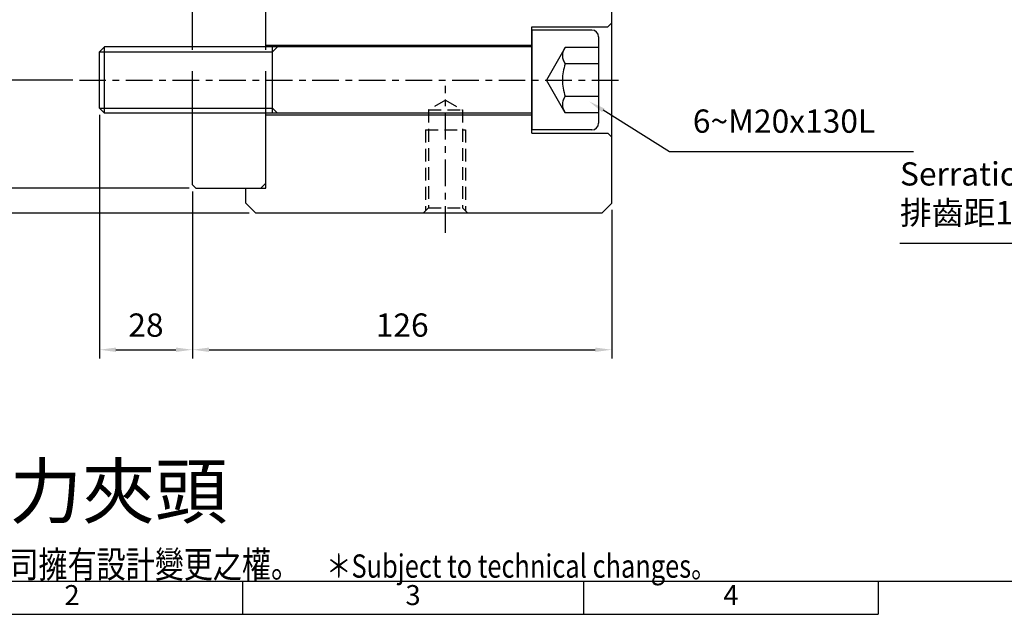
# Model space of a CAD drawing. Units: millimetres. Extents: x -10 to 830, y -12 to 584.
# Drawn here: x 138 to 434, y -10 to 169 of the extents above; entities that cross this region are included whole.
import ezdxf
from ezdxf.enums import TextEntityAlignment as Align

# ---------------------------------------------------------------- set-up
doc = ezdxf.new("R2010")
doc.units = ezdxf.units.MM
doc.header["$LTSCALE"] = 2
doc.linetypes.add('CENTER', pattern=[7, 4, -1, 1, -1])
doc.linetypes.add('HIDDEN', pattern=[9.525, 6.35, -3.175])
doc.layers.add('AM_5', color=1, linetype='Continuous', lineweight=25)
for name, color, linetype in [('BORDER', 7, 'Continuous'), ('CENTER', 4, 'CENTER'), ('DRAW', 7, 'Continuous'), ('HIDDEN', 3, 'HIDDEN')]:
    doc.layers.add(name, color=color, linetype=linetype)
doc.styles.get("Standard").update_dxf_attribs({"font": 'romans.shx', "bigfont": 'CHINESET.SHX'})
doc.dimstyles.new('AM_ISO$0', dxfattribs={"dimtxt": 3.5, "dimasz": 2.5, "dimexe": 1.3, "dimexo": 1, "dimgap": 1.5, "dimtad": 1, "dimdsep": 46, "dimtxsty": 'Standard', "dimblk": '_ACMFILLED15', "dimcen": 0, "dimclrd": 2, "dimclre": 2, "dimclrt": 1, "dimadec": 0, "dimazin": 2, "dimtfac": 0.65, "dimtix": 1, "dimtmove": 1, "dimatfit": 3, "dimldrblk": '_ACMFILLED15', "dimfxl": 0, "dimlwd": -1, "dimlwe": -1, "dimarcsym": 0})

# ---------------------------------------------------------------- blocks, each defined once
blk = doc.blocks.new('A3')
at = {"layer": 'BORDER'}
blk.add_line((0, 0), (410, 0), dxfattribs=at)
at = {"layer": 'BORDER', "color": 2}
for p, q in [((102.5, 0), (102.5, -5)), ((153.75, 0), (153.75, -5)), ((198, 0), (198, -5)), ((36, -5), (198, -5))]:
    blk.add_line(p, q, dxfattribs=at)
at = {"layer": 'BORDER', "color": 1, "char_height": 3, "attachment_point": 5}
for s, insert, width in [('2', (76.88, -2.5), 51.25), ('3', (128.12, -2.5), 51.25), ('4', (175.88, -2.5), 44.25)]:
    blk.add_mtext(s, dxfattribs=dict(at, insert=insert, width=width))
blk = doc.blocks.new('GRIP-A3(夾頭)標題欄')
at = {"layer": 'BORDER', "color": 1, "insert": (-408, 0.5), "char_height": 3, "width": 209.3467, "attachment_point": 7}
blk.add_mtext('{\\H1.3333x;\\W0.8;＊為確保產品品質日益精進，敝公司擁有設計變更之權。    \\H0.875x;＊Subject to technical changes。}', dxfattribs=at)
at = {"layer": 'BORDER', "color": 1, "width": 0.9}
blk.add_attdef('型號', text='', height=4.5, dxfattribs=at).set_placement((-391, 266), align=Align.MIDDLE_CENTER)
at = {"layer": 'BORDER', "color": 1}
for tag, height, p in [('楔心行程', 4, (-356, 266)), ('爪行程', 4, (-324, 266)), ('最大夾持徑', 4, (-295, 266)), ('最小夾持徑', 4, (-269, 266)), ('容許推力', 4, (-235, 266)), ('最大夾持力', 4, (-193, 266)), ('最高轉數', 4, (-151, 266)), ('GD', 4, (-117.5, 266)), ('重量', 4, (-92.5, 266)), ('GEN-TITLE-DAT{5.44}', 3, (-74, -3)), ('A.1', 3, (-380, -3))]:
    blk.add_attdef(tag, text='', height=height, dxfattribs=at).set_placement(p, align=Align.MIDDLE_CENTER)
at = {"layer": 'BORDER'}
blk.add_attdef('名稱', (-408, 9.5), '', height=8, dxfattribs=at)
at = {"layer": 'BORDER', "width": 0.8}
blk.add_attdef('NAME', (-318, 9.5), '', height=7, dxfattribs=at)
at = {"layer": 'BORDER', "color": 1}
blk.add_attdef('GEN-TITLE-DWG{10.8}', text='', height=3, dxfattribs=at).set_placement((-43, -3), align=Align.MIDDLE_LEFT)
blk = doc.blocks.new('*S48')
at = {"layer": 'AM_5', "color": 2, "linetype": 'Continuous'}
for p, q in [((333.31, 129.02), (313.41, 141.46)), ((406.64, 129.02), (333.31, 129.02))]:
    blk.add_line(p, q, dxfattribs=at)
blk.add_trace([(313.76, 142.01), (313.06, 140.9), (309.17, 144.11)], dxfattribs=at)
at = {"layer": 'AM_5', "color": 1, "insert": (340.31, 132.52), "char_height": 7, "attachment_point": 7}
blk.add_mtext('6~M20x130L', dxfattribs=at)
blk = doc.blocks.new('_ACMFILLED15')
at = {"color": 0}
blk.add_trace([(-1, -0.132), (-1, 0.132), (0, 0)], dxfattribs=at)
blk = doc.blocks.new('*D20')
at = {"layer": 'AM_5', "color": 2, "linetype": 'ByBlock'}
for p, q in [((189.97, 117.06), (189.97, 66.9)), ((315.97, 111.56), (315.97, 66.9)), ((194.97, 69.5), (310.97, 69.5))]:
    blk.add_line(p, q, dxfattribs=at)
at = {"layer": 'Defpoints', "color": 0}
for p in [(189.97, 119.06), (315.97, 113.56), (315.97, 69.5)]:
    blk.add_point(p, dxfattribs=at)
at = {"layer": 'AM_5', "color": 2, "xscale": 5, "yscale": 5, "zscale": 5, "rotation": 180}
blk.add_blockref('_ACMFILLED15', (189.97, 69.5), dxfattribs=at)
at = {"layer": 'AM_5', "color": 2, "xscale": 5, "yscale": 5, "zscale": 5}
blk.add_blockref('_ACMFILLED15', (315.97, 69.5), dxfattribs=at)
at = {"layer": 'AM_5', "color": 1, "insert": (252.97, 76), "char_height": 7, "attachment_point": 5}
blk.add_mtext('126', dxfattribs=at)
blk = doc.blocks.new('*D21')
at = {"layer": 'AM_5', "color": 2, "linetype": 'ByBlock'}
for p, q in [((188.97, 418.06), (60.79, 418.06)), ((63.39, 413.06), (63.39, 123.06)), ((188.97, 118.06), (60.79, 118.06))]:
    blk.add_line(p, q, dxfattribs=at)
at = {"layer": 'Defpoints', "color": 0}
for p in [(190.97, 418.06), (63.39, 118.06), (190.97, 118.06)]:
    blk.add_point(p, dxfattribs=at)
at = {"layer": 'AM_5', "color": 2, "xscale": 5, "yscale": 5, "zscale": 5}
for p, rotation in [((63.39, 418.06), 90), ((63.39, 118.06), 270)]:
    blk.add_blockref('_ACMFILLED15', p, dxfattribs=dict(at, rotation=rotation))
at = {"layer": 'AM_5', "color": 1, "insert": (56.89, 268.06), "char_height": 7, "attachment_point": 5, "rotation": 90}
blk.add_mtext('%%c300{}{\\H0.71x;\\C92; H6}', dxfattribs=at)
blk = doc.blocks.new('*D22')
at = {"layer": 'AM_5', "color": 2, "linetype": 'ByBlock'}
for p, q in [((108.98, 155.56), (108.98, 296.06)), ((153.97, 150.56), (106.38, 150.56))]:
    blk.add_line(p, q, dxfattribs=at)
at = {"layer": 'Defpoints', "color": 0}
for p in [(108.98, 385.56), (176, 385.56), (155.97, 150.56)]:
    blk.add_point(p, dxfattribs=at)
at = {"layer": 'AM_5', "color": 2, "xscale": 5, "yscale": 5, "zscale": 5, "rotation": 270}
blk.add_blockref('_ACMFILLED15', (108.98, 150.56), dxfattribs=at)
at = {"layer": 'AM_5', "color": 1, "insert": (101.32, 268.06), "char_height": 7, "attachment_point": 5, "rotation": 90}
blk.add_mtext('p.c.d 235', dxfattribs=at)
blk = doc.blocks.new('*D23')
at = {"layer": 'AM_5', "color": 2, "linetype": 'ByBlock'}
for p, q in [((206.97, 425.56), (40.79, 425.56)), ((43.39, 420.56), (43.39, 115.56)), ((206.97, 110.56), (40.79, 110.56))]:
    blk.add_line(p, q, dxfattribs=at)
at = {"layer": 'Defpoints', "color": 0}
for p in [(208.97, 425.56), (43.39, 110.56), (208.97, 110.56)]:
    blk.add_point(p, dxfattribs=at)
at = {"layer": 'AM_5', "color": 2, "xscale": 5, "yscale": 5, "zscale": 5}
for p, rotation in [((43.39, 425.56), 90), ((43.39, 110.56), 270)]:
    blk.add_blockref('_ACMFILLED15', p, dxfattribs=dict(at, rotation=rotation))
at = {"layer": 'AM_5', "color": 1, "insert": (36.89, 268.06), "char_height": 7, "attachment_point": 5, "rotation": 90}
blk.add_mtext('%%c315', dxfattribs=at)
blk = doc.blocks.new('FSW188300')
at = {"layer": 'CENTER'}
blk.add_line((0, 15), (162, 15), dxfattribs=at)
at = {"layer": 'DRAW'}
for p, q in [((154, 30), (136, 30)), ((136, 30), (136, 0)), ((156, 28), (156, 2)), ((7.53, 25), (6, 23.47)), ((136, 25), (7.53, 25)), ((7.53, 5), (7.53, 25)), ((58, 5), (58, 25)), ((6, 6.53), (6, 23.47)), ((7.53, 5), (6, 6.53)), ((136, 5), (7.53, 5)), ((154, 0), (136, 0))]:
    blk.add_line(p, q, dxfattribs=at)
at = {"layer": 'DRAW', "color": 3}
for p, q in [((58, 23.47), (59.53, 25)), ((6, 23.47), (58, 23.47)), ((6, 6.53), (58, 6.53)), ((58, 6.53), (59.53, 5))]:
    blk.add_line(p, q, dxfattribs=at)
at = {"layer": 'DRAW'}
for centre, start, end in [((154, 28), 0, 90), ((154, 2), 270, 0)]:
    blk.add_arc(centre, 2, start, end, dxfattribs=at)
at = {"layer": 'HIDDEN', "color": 6}
for p, q in [((146, 24.82), (140.33, 15)), ((156, 24.82), (146, 24.82)), ((156, 19.91), (146, 19.91)), ((146, 5.18), (140.33, 15)), ((156, 10.09), (146, 10.09)), ((156, 5.18), (146, 5.18))]:
    blk.add_line(p, q, dxfattribs=at)
for centre, radius, start, end in [((149.16, 22.36), 4, 142.1211, 217.8789), ((159.88, 15), 14.73, 160.5288, 199.4712), ((149.16, 7.64), 4, 142.1211, 217.8789)]:
    blk.add_arc(centre, radius, start, end, dxfattribs=at)
blk = doc.blocks.new('*D31')
at = {"layer": 'AM_5', "color": 2, "linetype": 'ByBlock'}
for p, q in [((185.97, 398.06), (86.55, 398.06)), ((89.15, 393.06), (89.15, 240.06))]:
    blk.add_line(p, q, dxfattribs=at)
at = {"layer": 'Defpoints', "color": 0}
for p in [(187.97, 398.06), (89.15, 138.06), (187.97, 138.06)]:
    blk.add_point(p, dxfattribs=at)
at = {"layer": 'AM_5', "color": 2, "xscale": 5, "yscale": 5, "zscale": 5, "rotation": 90}
blk.add_blockref('_ACMFILLED15', (89.15, 398.06), dxfattribs=at)
at = {"layer": 'AM_5', "color": 1, "insert": (81.48, 268.06), "char_height": 7, "attachment_point": 5, "rotation": 90}
blk.add_mtext('p.c.d 260', dxfattribs=at)
blk = doc.blocks.new('*D32')
at = {"layer": 'AM_5', "color": 2, "linetype": 'ByBlock'}
for p, q in [((161.97, 140.09), (161.97, 66.9)), ((189.97, 117.06), (189.97, 66.9)), ((166.97, 69.5), (184.97, 69.5))]:
    blk.add_line(p, q, dxfattribs=at)
at = {"layer": 'Defpoints', "color": 0}
for p in [(161.97, 142.09), (189.97, 119.06), (189.97, 69.5)]:
    blk.add_point(p, dxfattribs=at)
at = {"layer": 'AM_5', "color": 2, "xscale": 5, "yscale": 5, "zscale": 5, "rotation": 180}
blk.add_blockref('_ACMFILLED15', (161.97, 69.5), dxfattribs=at)
at = {"layer": 'AM_5', "color": 2, "xscale": 5, "yscale": 5, "zscale": 5}
blk.add_blockref('_ACMFILLED15', (189.97, 69.5), dxfattribs=at)
at = {"layer": 'AM_5', "color": 1, "insert": (175.97, 76), "char_height": 7, "attachment_point": 5}
blk.add_mtext('28', dxfattribs=at)
blk = doc.blocks.new('*S52')
at = {"layer": 'AM_5', "color": 2, "linetype": 'Continuous'}
for p, q in [((487.21, 101.5), (500.37, 169.26)), ((402.55, 101.5), (487.21, 101.5))]:
    blk.add_line(p, q, dxfattribs=at)
blk.add_trace([(501.02, 169.14), (499.73, 169.39), (501.33, 174.17)], dxfattribs=at)
at = {"layer": 'AM_5', "color": 1, "insert": (402.55, 105), "char_height": 7, "attachment_point": 7}
blk.add_mtext('Serration Pitch\\P排齒距1.5', dxfattribs=at)

msp = doc.modelspace()

# ---------------------------------------------------------------- linework, layer by layer
at = {"layer": 'CENTER'}
msp.add_line((265.969, 104.658), (265.969, 148.8), dxfattribs=at)
at = {"layer": 'DRAW', "linetype": 'Continuous'}
for p, q in [((315.969, 113.557), (315.969, 422.557)), ((211.969, 160.557), (211.969, 393.057)), ((291.969, 166.557), (314.769, 166.557)), ((291.969, 134.557), (291.969, 166.557)), ((315.969, 167.757), (314.769, 166.557)), ((211.969, 161.057), (291.969, 161.057)), ((211.969, 118.057), (211.969, 142.091)), ((211.969, 124.557), (211.969, 142.091)), ((211.969, 140.057), (291.969, 140.057)), ((291.969, 134.557), (314.769, 134.557)), ((314.769, 134.557), (315.969, 133.357)), ((205.969, 113.557), (205.969, 118.057)), ((205.969, 118.057), (211.969, 118.057)), ((205.969, 118.057), (210.469, 118.057)), ((208.969, 110.557), (205.969, 113.557)), ((312.969, 110.557), (315.969, 113.557)), ((312.969, 110.557), (208.969, 110.557))]:
    msp.add_line(p, q, dxfattribs=at)
at = {"layer": 'DRAW'}
for p, q in [((189.969, 160.557), (189.969, 417.057)), ((189.969, 119.057), (189.969, 142.091)), ((189.969, 119.057), (190.969, 118.057)), ((210.469, 118.057), (211.969, 119.557)), ((190.969, 118.057), (210.469, 118.057))]:
    msp.add_line(p, q, dxfattribs=at)
at = {"layer": 'HIDDEN', "linetype": 'HIDDEN'}
for p, q in [((189.969, 140.557), (189.969, 160.557)), ((211.969, 140.557), (211.969, 160.557)), ((211.969, 140.557), (211.969, 160.557))]:
    msp.add_line(p, q, dxfattribs=at)
at = {"layer": 'HIDDEN', "linetype": 'HIDDEN', "ltscale": 0.3}
for p, q in [((265.969, 144.502), (260.869, 141.557)), ((265.969, 144.502), (271.069, 141.557)), ((260.869, 141.557), (260.869, 112.157)), ((260.869, 141.557), (271.069, 141.557)), ((271.069, 141.557), (271.069, 112.157)), ((259.969, 135.557), (259.969, 111.257)), ((259.969, 135.557), (271.969, 135.557)), ((271.969, 135.557), (271.969, 111.257)), ((260.869, 112.157), (259.269, 110.557)), ((260.869, 112.157), (271.069, 112.157)), ((271.069, 112.157), (272.669, 110.557))]:
    msp.add_line(p, q, dxfattribs=at)

# ---------------------------------------------------------------- block references
at = {"layer": 'AM_5'}
for name in ['*S52', '*S48']:
    msp.add_blockref(name, (0, 0), dxfattribs=at)
at = {"layer": 'BORDER', "lineweight": 0, "xscale": 2, "yscale": 2, "zscale": 2}
msp.add_blockref('A3', (0, 0), dxfattribs=at)
at = {"layer": 'BORDER', "lineweight": 0}
ref = msp.add_blockref('GRIP-A3(夾頭)標題欄', (820, -0.007), dxfattribs=dict(at, xscale=2, yscale=2, zscale=2))
ref.add_attrib('名稱', '大孔徑三爪動力夾頭', (4, 18.993), dxfattribs={"height": 16})
at = {"layer": 'DRAW'}
msp.add_blockref('FSW188300', (155.969, 135.557), dxfattribs=at)

# ---------------------------------------------------------------- dimensions: what is measured, and where the dimension line sits
at = {"layer": 'AM_5'}
for base, p1, p2, text, override, picture, middle in [((43.394, 110.557), (208.969, 425.557), (208.969, 110.557), '%%c<>', {"dimscale": 2}, '*D23', (36.894, 268.057)), ((63.394, 118.057), (190.969, 418.057), (190.969, 118.057), '%%c<>{}{\\H0.71x;\\C92; H6}', {"dimscale": 2, "dimtp": 0, "dimtm": 0, "dimtdec": 3, "dimtzin": 8}, '*D21', (56.894, 268.057)), ((108.983, 385.557), (155.969, 150.557), (175.998, 385.557), 'p.c.d <>', {"dimscale": 2, "dimse2": 1, "dimsd2": 1, "dimtdec": 3}, '*D22', (101.316, 268.057))]:
    dim = msp.add_linear_dim(base=base, p1=p1, p2=p2, angle=90, text=text, dimstyle='AM_ISO$0', override=override, dxfattribs=at)
    dim.commit()
    dim.dimension.update_dxf_attribs({"geometry": picture, "text_midpoint": middle})
dim = msp.add_linear_dim(base=(89.151, 138.057), p1=(187.969, 398.057), p2=(187.969, 138.057), angle=90, text='p.c.d <>', dimstyle='AM_ISO$0', override={"dimscale": 2, "dimdec": 0, "dimse2": 1, "dimsd2": 1, "dimadec": 3}, dxfattribs=at)
dim.commit()
dim.dimension.update_dxf_attribs({"geometry": '*D31', "text_midpoint": (89.151, 268.057), "dimtype": 160})
for base, p1, p2, override, picture, middle in [((189.969, 69.503), (161.969, 142.091), (189.969, 119.057), {"dimscale": 2, "dimdec": 0, "dimadec": 3}, '*D32', (175.969, 76.003)), ((315.969, 69.503), (189.969, 119.057), (315.969, 113.557), {"dimscale": 2}, '*D20', (252.969, 76.003))]:
    dim = msp.add_linear_dim(base=base, p1=p1, p2=p2, angle=0, dimstyle='AM_ISO$0', override=override, dxfattribs=at)
    dim.commit()
    dim.dimension.update_dxf_attribs({"geometry": picture, "text_midpoint": middle})

doc.saveas('drawing.dxf')
